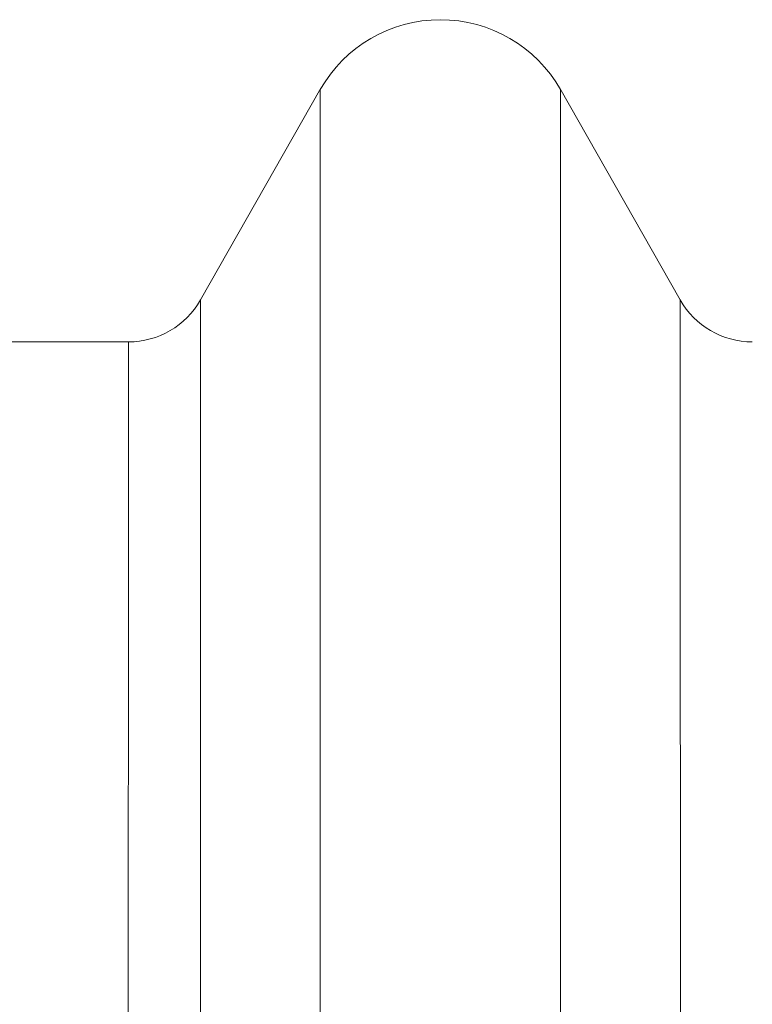
# Model space of a CAD drawing. Units: feet. Extents: x -0.7 to 6.9, y -0.3 to 10.2.
# Drawn here: x 0 to 0.1, y 8.8 to 8.9 of the extents above; entities that cross this region are included whole.
import ezdxf

# ---------------------------------------------------------------- set-up
doc = ezdxf.new("R2010")
doc.units = ezdxf.units.FT
doc.header["$MEASUREMENT"] = 0
doc.layers.add('UGD - DETAIL 2', color=7, linetype='Continuous', lineweight=5)
doc.layers.add('UGD - DETAIL 5', color=7, linetype='Continuous', lineweight=25)
doc.layers.add('UGD - DETAIL TEXT', color=7, linetype='Continuous')
doc.styles.add('UGD_Standard', font='arial.ttf')
doc.dimstyles.new('UGD_Standard', dxfattribs={"dimtxt": 0.075, "dimasz": 0.075, "dimexe": 0.075, "dimexo": 0.075, "dimgap": 0.075, "dimtad": 0, "dimtih": 1, "dimtoh": 1, "dimlfac": -1, "dimzin": 0, "dimdsep": 46, "dimtxsty": 'UGD_Standard', "dimcen": 0.075, "dimclrd": 7, "dimclre": 7, "dimclrt": 7, "dimadec": 0, "dimazin": 0, "dimtfac": 1, "dimtofl": 0, "dimtmove": 0, "dimatfit": 1, "dimfxl": 1, "dimtfill": 1, "dimtolj": 1, "dimtzin": 0, "dimlwd": -1, "dimlwe": -1, "dimarcsym": 0})

# ---------------------------------------------------------------- blocks, each defined once
blk = doc.blocks.new('mc4500_chamber_RIGHT')
at = {"layer": 'UGD - DETAIL 2', "color": 7, "linetype": 'Continuous', "lineweight": 15, "flags": 128}
for points in [[(0.4061420157389684, 1.17366969248054), (0.4061425368630367, 1.188306178838334), (0.4061427936773008, 1.2020180436939), (0.4061426932687411, 1.212516530715848), (0.4061423317067074, 1.222351425438135), (0.4061418185243078, 1.231492735886103), (0.4061412632546464, 1.239910470085095), (0.4061407754308242, 1.24757463606046), (0.4061405054538838, 1.254920723505051), (0.4061404949537284, 1.261370552847683), (0.4061406030905381, 1.266893554747457), (0.4061406890245109, 1.271459159863482), (0.4061405619304885, 1.275122735709405), (0.4061402464137629, 1.277753166863008), (0.4061399268236379, 1.279338897610542), (0.4061397875094066, 1.279868372238265)], [(0.4309093157420634, 1.279868372238265), (0.4309091744340208, 1.279364499856141), (0.4309088515560724, 1.277854943559388), (0.4309085346056101, 1.275350128484511), (0.4309084110800256, 1.271860479768013), (0.4309085044794934, 1.267267116239402), (0.4309086166202398, 1.261666706204273), (0.4309086051760325, 1.255091722024125), (0.4309083278206494, 1.24757463606046), (0.4309077144780566, 1.238108821675096), (0.4309070336853615, 1.227528791523253), (0.4309064938251979, 1.215888996668936), (0.4309063032802172, 1.203243888176151), (0.4309065433758725, 1.189291982007762), (0.4309070638299382, 1.174368614634766), (0.4309077294943506, 1.158532371761392), (0.4309084052210466, 1.14184183909187), (0.430908851602581, 1.12465732294988), (0.4309089846585685, 1.106722189477124), (0.4309088683143436, 1.088085892140392), (0.4309085664952335, 1.068797884406481), (0.430908243279017, 1.045208207018489), (0.4309081109227648, 1.02078508831645), (0.4309081025548842, 0.9955932965641194)], [(0.3938180840008592, 1.258210022094521), (0.3938156753797237, 1.257770809903907), (0.393812747987031, 1.256457673419843), (0.3938119133656528, 1.254277398946123), (0.3938123852853685, 1.251191191241445), (0.3938124488435157, 1.24723446125233), (0.3938133639814509, 1.242425387424992), (0.3938163382941582, 1.235585734262552), (0.3938154252850019, 1.227588901516872), (0.3938083161407242, 1.218404031503012), (0.3938021785871015, 1.208128603103483), (0.3938004258580676, 1.196566567395675), (0.3938011833335331, 1.183966362727015), (0.3938017535343583, 1.170292877340489), (0.3938032992271836, 1.155670340189443), (0.3938078693436076, 1.140720382568699), (0.3938133309493494, 1.124978740315105), (0.3938163576429226, 1.108414349504138), (0.3938174304490083, 1.091135804383751), (0.3938177278487593, 1.073043736624739), (0.393815074878983, 1.05428906827242), (0.3938112456979397, 1.035367500811589), (0.3938092171631205, 1.015881801006132), (0.3938101316946288, 0.9944269719028265)], [(0.4432479904209821, 1.178999592309538), (0.4432486508908298, 1.192335390453885), (0.4432484470057219, 1.200783996210652), (0.443246605888028, 1.208717936096618), (0.4432428821096686, 1.216117093457545), (0.4432376188223159, 1.223015470754523), (0.4432332048157868, 1.229340555933475), (0.4432323557030102, 1.235073690869696), (0.4432346945394414, 1.240368093432543), (0.4432363268261525, 1.24499919526238), (0.4432363663349115, 1.248968344828584), (0.4432365073661195, 1.252242343295905), (0.4432375343496524, 1.2548403673012), (0.4432378036725808, 1.256704857854078), (0.4432345041223904, 1.257832962226119), (0.4432310192506108, 1.258210022094521)], [(0.3863722037736714, 1.179282887355098), (0.3863713021528739, 1.19162947595687), (0.3863724033751836, 1.202988816659224), (0.3863778160823657, 1.213499242183397), (0.3863847502833124, 1.222888141389174), (0.3863864130195864, 1.228539449750516), (0.3863849738218725, 1.2336522977987), (0.3863829922528517, 1.238212187749022), (0.3863821335692741, 1.242933864018148), (0.3863821084256465, 1.246830340447267), (0.3863817104602347, 1.249884186469136), (0.386382407013123, 1.252104377630705), (0.3863849950577674, 1.253441240036097), (0.386387225531049, 1.253888291117117)]]:
    blk.add_lwpolyline(points, dxfattribs=at)
at = {"layer": 'UGD - DETAIL 5', "color": 7, "linetype": 'Continuous', "lineweight": 15}
for p, q in [((0.4062164520234397, 1.280003131538039), (0.3938175837693656, 1.258209145796076)), ((0.4432314835571241, 1.25820920894284), (0.4308326446528099, 1.280003143095565)), ((0.3863872254924523, 1.25388829111725), (0.3127446628243504, 1.253888291117248))]:
    blk.add_line(p, q, dxfattribs=at)
for centre, radius, start, end in [((0.4185245516257368, 1.272822526619744), 0.01424873293592034, 29.63607818862516, 150.3639218113756), ((0.3863872255318519, 1.262437529465632), 0.008549239859800164, 269.9983869068211, 330.3639221885908), ((0.4506618777204388, 1.26243752946564), 0.00854923975904621, 209.6360781956324, 269.9995463000378)]:
    blk.add_arc(centre, radius, start, end, dxfattribs=at)
blk = doc.blocks.new('detail_TECHSPEC4500')
blk.add_blockref('mc4500_chamber_RIGHT', (-7.222858262480578, -2.646591853769277))
at = {"layer": 'UGD - DETAIL TEXT', "annotation_type": 0, "has_hookline": 1, "hookline_direction": 1, "text_width": 0.8163028649386084}
blk.add_leader([(-6.45267504011878, -1.359520594213611), (-6.094802833677884, -0.6205215189797787), (-6.169802833677884, -0.6205215189797787)], dimstyle='UGD_Standard', override={"dimgap": 0.075, "dimtad": 0}, dxfattribs=at)

msp = doc.modelspace()

# ---------------------------------------------------------------- block references
msp.add_blockref('detail_TECHSPEC4500', (6.875000484239754, 10.24999998866951))

doc.saveas('drawing.dxf')
